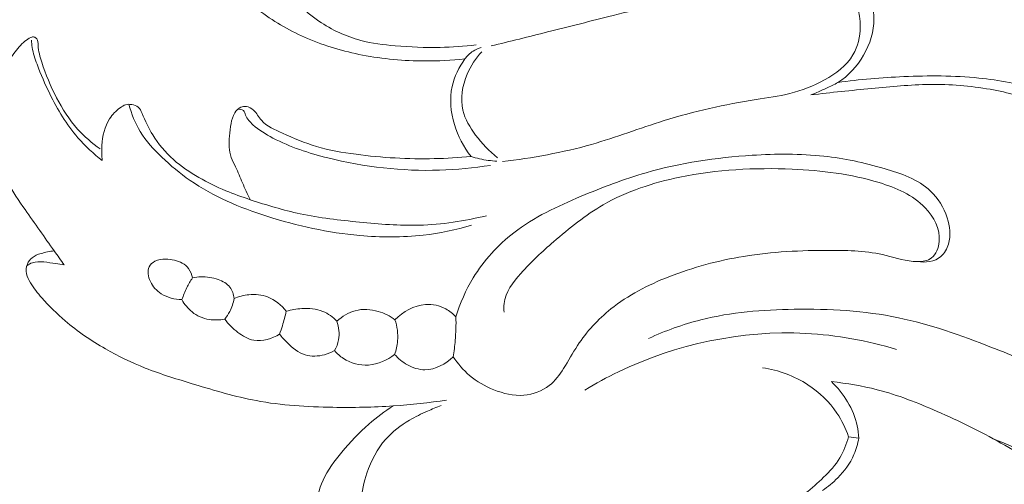
# Model space of a CAD drawing. Units: centimetres. Extents: x 35 to 718, y -760 to 118.
# Drawn here: x 164 to 170, y -266 to -263 of the extents above; entities that cross this region are included whole.
import ezdxf

# ---------------------------------------------------------------- set-up
doc = ezdxf.new("R2010")
doc.units = ezdxf.units.CM
doc.header["$MEASUREMENT"] = 0
doc.layers.add('layer 1', color=7, linetype='Continuous')

msp = doc.modelspace()

# ---------------------------------------------------------------- linework, layer by layer
at = {"layer": 'layer 1', "color": 250, "lineweight": 20}
for points, knots in [([(35.02863, -760.47716), (35.02863, -760.47716), (35.02863, 117.52281), (35.02863, 117.52281), (35.02863, 117.52281), (35.02863, 117.52281), (718.35909, 117.52281), (718.35909, 117.52281), (718.35909, 117.52281), (718.35909, 117.52281), (718.35909, -760.47716), (718.35909, -760.47716), (718.35909, -760.47716), (718.35909, -760.47716), (35.02863, -760.47716), (35.02863, -760.47716)], [0, 0, 0, 0, 0.2, 0.2, 0.2, 0.2, 0.4, 0.4, 0.4, 0.4, 0.6, 0.6, 0.6, 0.6, 1, 1, 1, 1]), ([(126.84619, -64.35904), (126.84619, -64.35904), (126.84619, -464.35906), (126.84619, -464.35906), (126.84619, -464.35906), (126.84619, -464.35906), (626.84627, -464.35906), (626.84627, -464.35906), (626.84627, -464.35906), (626.84627, -464.35906), (626.84627, -64.35904), (626.84627, -64.35904), (626.84627, -64.35904), (626.84627, -64.35904), (126.84619, -64.35904), (126.84619, -64.35904)], [0, 0, 0, 0, 0.2, 0.2, 0.2, 0.2, 0.4, 0.4, 0.4, 0.4, 0.6, 0.6, 0.6, 0.6, 1, 1, 1, 1]), ([(166.64792, -263.19233), (166.56762, -263.20073), (166.48692, -263.20453), (166.40612, -263.20423), (166.40612, -263.20423), (166.27922, -263.20383), (166.15222, -263.19303), (166.02742, -263.16883), (166.02742, -263.16883), (165.91412, -263.14683), (165.80262, -263.11363), (165.69642, -263.06844), (165.69642, -263.06844), (165.59682, -263.02604), (165.50192, -262.97304), (165.41412, -262.90704), (165.41412, -262.90704), (165.31282, -262.83094), (165.22112, -262.73754), (165.16492, -262.62464), (165.16492, -262.62464), (165.12783, -262.54994), (165.10623, -262.46684), (165.10653, -262.38154), (165.10653, -262.38154), (165.10683, -262.29494), (165.12983, -262.20624), (165.17952, -262.13844), (165.17952, -262.13844), (165.21832, -262.08564), (165.27332, -262.04554), (165.33332, -262.01544), (165.33332, -262.01544), (165.38632, -261.98894), (165.44312, -261.97024), (165.50172, -261.97514), (165.50172, -261.97514), (165.55222, -261.97934), (165.60422, -262.00094), (165.63712, -262.03804), (165.63712, -262.03804), (165.65622, -262.05974), (165.66892, -262.08654), (165.68092, -262.11384), (165.68092, -262.11384), (165.68472, -262.12254), (165.68842, -262.13134), (165.68962, -262.14044), (165.68962, -262.14044), (165.69232, -262.16014), (165.68332, -262.18144), (165.67022, -262.19754), (165.67022, -262.19754), (165.65642, -262.21434), (165.63802, -262.22534), (165.62342, -262.23984), (165.62342, -262.23984), (165.59762, -262.26564), (165.58372, -262.30274), (165.57092, -262.33924), (165.57092, -262.33924), (165.54892, -262.40134), (165.52962, -262.46164), (165.52412, -262.52524), (165.52412, -262.52524), (165.51822, -262.59384), (165.52832, -262.66624), (165.55532, -262.72994), (165.55532, -262.72994), (165.59632, -262.82674), (165.67652, -262.90334), (165.76462, -262.96314), (165.76462, -262.96314), (165.84332, -263.01664), (165.92822, -263.05664), (166.01772, -263.08023), (166.01772, -263.08023), (166.08542, -263.09813), (166.15582, -263.10663), (166.22602, -263.11273), (166.22602, -263.11273), (166.31662, -263.12063), (166.40712, -263.12453), (166.49762, -263.12253), (166.49762, -263.12253), (166.57052, -263.12103), (166.64332, -263.11553), (166.71572, -263.10683)], [0, 0, 0, 0, 0.0434783, 0.0434783, 0.0434783, 0.0434783, 0.0869565, 0.0869565, 0.0869565, 0.0869565, 0.1304348, 0.1304348, 0.1304348, 0.1304348, 0.173913, 0.173913, 0.173913, 0.173913, 0.2173913, 0.2173913, 0.2173913, 0.2173913, 0.2608696, 0.2608696, 0.2608696, 0.2608696, 0.3043478, 0.3043478, 0.3043478, 0.3043478, 0.3478261, 0.3478261, 0.3478261, 0.3478261, 0.3913043, 0.3913043, 0.3913043, 0.3913043, 0.4347826, 0.4347826, 0.4347826, 0.4347826, 0.4782609, 0.4782609, 0.4782609, 0.4782609, 0.5217391, 0.5217391, 0.5217391, 0.5217391, 0.5652174, 0.5652174, 0.5652174, 0.5652174, 0.6086957, 0.6086957, 0.6086957, 0.6086957, 0.6521739, 0.6521739, 0.6521739, 0.6521739, 0.6956522, 0.6956522, 0.6956522, 0.6956522, 0.7391304, 0.7391304, 0.7391304, 0.7391304, 0.7826087, 0.7826087, 0.7826087, 0.7826087, 0.826087, 0.826087, 0.826087, 0.826087, 0.8695652, 0.8695652, 0.8695652, 0.8695652, 0.9130435, 0.9130435, 0.9130435, 0.9130435, 1, 1, 1, 1]), ([(168.74081, -263.41003), (168.77261, -263.39763), (168.80381, -263.38363), (168.83491, -263.36933), (168.83491, -263.36933), (168.85841, -263.35863), (168.88181, -263.34763), (168.90391, -263.33443), (168.90391, -263.33443), (168.96861, -263.29553), (169.02141, -263.23673), (169.06021, -263.16923), (169.06021, -263.16923), (169.09891, -263.10183), (169.12371, -263.02584), (169.12251, -262.95004), (169.12251, -262.95004), (169.12201, -262.91764), (169.11671, -262.88514), (169.10801, -262.85344), (169.10801, -262.85344), (169.08571, -262.77174), (169.04111, -262.69494), (168.97911, -262.63774), (168.97911, -262.63774), (168.93051, -262.59294), (168.87121, -262.56024), (168.80931, -262.53944)], [0, 0, 0, 0, 0.125, 0.125, 0.125, 0.125, 0.25, 0.25, 0.25, 0.25, 0.375, 0.375, 0.375, 0.375, 0.5, 0.5, 0.5, 0.5, 0.625, 0.625, 0.625, 0.625, 0.75, 0.75, 0.75, 0.75, 1, 1, 1, 1]), ([(166.87472, -263.81353), (167.05662, -263.79093), (167.23842, -263.75933), (167.41472, -263.70893), (167.41472, -263.70893), (167.56242, -263.66653), (167.70632, -263.61093), (167.85311, -263.56523), (167.85311, -263.56523), (168.03471, -263.50873), (168.22081, -263.46763), (168.40931, -263.43803), (168.40931, -263.43803), (168.47811, -263.42723), (168.54721, -263.41793), (168.61431, -263.40113), (168.61431, -263.40113), (168.68651, -263.38293), (168.75631, -263.35603), (168.82341, -263.31903), (168.82341, -263.31903), (168.89181, -263.28123), (168.95731, -263.23303), (168.99591, -263.16713), (168.99591, -263.16713), (169.02511, -263.11723), (169.03891, -263.05714), (169.03941, -262.99744), (169.03941, -262.99744), (169.04001, -262.91084), (169.01281, -262.82484), (168.96251, -262.75544), (168.96251, -262.75544), (168.92071, -262.69774), (168.86301, -262.65144), (168.79731, -262.62644), (168.79731, -262.62644), (168.74471, -262.60644), (168.68691, -262.60014), (168.63131, -262.60614), (168.63131, -262.60614), (168.57951, -262.61174), (168.52961, -262.62804), (168.48011, -262.64494), (168.48011, -262.64494), (168.32971, -262.69644), (168.18251, -262.75344), (168.03191, -262.80044), (168.03191, -262.80044), (167.87171, -262.85044), (167.70762, -262.88894), (167.54432, -262.92944), (167.54432, -262.92944), (167.41212, -262.96214), (167.28052, -262.99614), (167.14852, -263.02924), (167.14852, -263.02924), (167.03452, -263.05784), (166.92042, -263.08583), (166.80622, -263.11373)], [0, 0, 0, 0, 0.0625, 0.0625, 0.0625, 0.0625, 0.125, 0.125, 0.125, 0.125, 0.1875, 0.1875, 0.1875, 0.1875, 0.25, 0.25, 0.25, 0.25, 0.3125, 0.3125, 0.3125, 0.3125, 0.375, 0.375, 0.375, 0.375, 0.4375, 0.4375, 0.4375, 0.4375, 0.5, 0.5, 0.5, 0.5, 0.5625, 0.5625, 0.5625, 0.5625, 0.625, 0.625, 0.625, 0.625, 0.6875, 0.6875, 0.6875, 0.6875, 0.75, 0.75, 0.75, 0.75, 0.8125, 0.8125, 0.8125, 0.8125, 0.875, 0.875, 0.875, 0.875, 1, 1, 1, 1]), ([(164.22383, -264.43783), (164.20373, -264.40993), (164.18363, -264.38193), (164.16363, -264.35383), (164.16363, -264.35383), (164.10443, -264.27083), (164.04653, -264.18763), (163.98683, -264.10383), (163.98683, -264.10383), (163.94893, -264.05043), (163.91033, -263.99683), (163.88533, -263.93753), (163.88533, -263.93753), (163.85553, -263.86663), (163.84523, -263.78753), (163.83883, -263.70903), (163.83883, -263.70903), (163.83023, -263.60263), (163.82883, -263.49733), (163.84333, -263.39263), (163.84333, -263.39263), (163.85173, -263.33193), (163.86553, -263.27133), (163.88983, -263.21523), (163.88983, -263.21523), (163.89833, -263.19563), (163.90813, -263.17643), (163.91983, -263.15863), (163.91983, -263.15863), (163.93803, -263.13083), (163.96093, -263.10613), (163.98633, -263.08483), (163.98633, -263.08483), (163.99723, -263.07564), (164.00863, -263.06714), (164.02233, -263.06204), (164.02233, -263.06204), (164.02863, -263.05974), (164.03543, -263.05814), (164.04183, -263.05954), (164.04183, -263.05954), (164.04813, -263.06094), (164.05403, -263.06534), (164.05783, -263.07064), (164.05783, -263.07064), (164.06553, -263.08123), (164.06513, -263.09543), (164.06583, -263.10913), (164.06583, -263.10913), (164.06763, -263.14603), (164.07703, -263.17943), (164.08783, -263.21273), (164.08783, -263.21273), (164.11143, -263.28553), (164.14143, -263.35763), (164.17733, -263.42653), (164.17733, -263.42653), (164.21283, -263.49443), (164.25413, -263.55933), (164.30483, -263.61603), (164.30483, -263.61603), (164.34543, -263.66143), (164.39203, -263.70163), (164.44183, -263.73633)], [0, 0, 0, 0, 0.0588235, 0.0588235, 0.0588235, 0.0588235, 0.1176471, 0.1176471, 0.1176471, 0.1176471, 0.1764706, 0.1764706, 0.1764706, 0.1764706, 0.2352941, 0.2352941, 0.2352941, 0.2352941, 0.2941176, 0.2941176, 0.2941176, 0.2941176, 0.3529412, 0.3529412, 0.3529412, 0.3529412, 0.4117647, 0.4117647, 0.4117647, 0.4117647, 0.4705882, 0.4705882, 0.4705882, 0.4705882, 0.5294118, 0.5294118, 0.5294118, 0.5294118, 0.5882353, 0.5882353, 0.5882353, 0.5882353, 0.6470588, 0.6470588, 0.6470588, 0.6470588, 0.7058824, 0.7058824, 0.7058824, 0.7058824, 0.7647059, 0.7647059, 0.7647059, 0.7647059, 0.8235294, 0.8235294, 0.8235294, 0.8235294, 0.8823529, 0.8823529, 0.8823529, 0.8823529, 1, 1, 1, 1]), ([(164.45433, -263.80713), (164.40103, -263.76603), (164.35113, -263.72003), (164.30683, -263.66913), (164.30683, -263.66913), (164.23783, -263.58973), (164.18273, -263.49833), (164.13633, -263.40373), (164.13633, -263.40373), (164.10763, -263.34523), (164.08233, -263.28553), (164.05933, -263.22433), (164.05933, -263.22433), (164.04683, -263.19103), (164.03503, -263.15723), (164.02983, -263.12223), (164.02983, -263.12223), (164.02763, -263.10773), (164.02663, -263.09293), (164.02633, -263.07824)], [0, 0, 0, 0, 0.1666667, 0.1666667, 0.1666667, 0.1666667, 0.3333333, 0.3333333, 0.3333333, 0.3333333, 0.5, 0.5, 0.5, 0.5, 0.6666667, 0.6666667, 0.6666667, 0.6666667, 1, 1, 1, 1]), ([(166.84482, -263.78963), (166.79472, -263.75083), (166.75152, -263.70403), (166.71302, -263.65233), (166.71302, -263.65233), (166.67902, -263.60663), (166.64862, -263.55713), (166.63572, -263.50283), (166.63572, -263.50283), (166.61902, -263.43223), (166.63212, -263.35353), (166.66102, -263.28473), (166.66102, -263.28473), (166.68262, -263.23363), (166.71292, -263.18793), (166.75032, -263.14873)], [0, 0, 0, 0, 0.2, 0.2, 0.2, 0.2, 0.4, 0.4, 0.4, 0.4, 0.6, 0.6, 0.6, 0.6, 1, 1, 1, 1]), ([(166.74592, -263.12353), (166.72882, -263.12833), (166.71232, -263.13553), (166.69722, -263.14523), (166.69722, -263.14523), (166.67802, -263.15753), (166.66132, -263.17393), (166.64792, -263.19233)], [0, 0, 0, 0, 0.3333333, 0.3333333, 0.3333333, 0.3333333, 1, 1, 1, 1]), ([(166.68502, -263.78183), (166.63982, -263.72493), (166.60522, -263.65913), (166.58412, -263.58833), (166.58412, -263.58833), (166.56182, -263.51393), (166.55452, -263.43393), (166.57072, -263.35883), (166.57072, -263.35883), (166.58372, -263.29873), (166.61182, -263.24163), (166.64792, -263.19233)], [0, 0, 0, 0, 0.25, 0.25, 0.25, 0.25, 0.5, 0.5, 0.5, 0.5, 1, 1, 1, 1]), ([(168.74081, -263.41003), (168.86311, -263.39483), (168.98571, -263.38303), (169.10851, -263.37113), (169.10851, -263.37113), (169.22561, -263.35973), (169.34281, -263.34823), (169.46021, -263.34673), (169.46021, -263.34673), (169.58251, -263.34523), (169.70491, -263.35453), (169.82631, -263.37593), (169.82631, -263.37593), (169.93251, -263.39473), (170.03791, -263.42273), (170.13311, -263.47173), (170.13311, -263.47173), (170.20401, -263.50823), (170.26921, -263.55633), (170.3273, -263.61253), (170.3273, -263.61253), (170.3814, -263.66493), (170.4293, -263.72443), (170.4628, -263.79143), (170.4628, -263.79143), (170.4832, -263.83243), (170.4983, -263.87613), (170.5056, -263.92213), (170.5056, -263.92213), (170.511, -263.95573), (170.5122, -263.99053), (170.5022, -264.02273), (170.5022, -264.02273), (170.4939, -264.04913), (170.478, -264.07383), (170.4565, -264.09123), (170.4565, -264.09123), (170.4445, -264.10103), (170.4307, -264.10853), (170.4199, -264.11923), (170.4199, -264.11923), (170.4084, -264.13053), (170.4004, -264.14543), (170.395, -264.16183), (170.395, -264.16183), (170.3843, -264.19423), (170.3838, -264.23263), (170.4005, -264.25963), (170.4005, -264.25963), (170.4156, -264.28403), (170.4448, -264.29913), (170.4745, -264.30643), (170.4745, -264.30643), (170.5133, -264.31593), (170.553, -264.31203), (170.5879, -264.29673), (170.5879, -264.29673), (170.6271, -264.27943), (170.6602, -264.24763), (170.6834, -264.21083), (170.6834, -264.21083), (170.7185, -264.15513), (170.7311, -264.08783), (170.731, -264.02133), (170.731, -264.02133), (170.7309, -263.94233), (170.7129, -263.86453), (170.6791, -263.79493), (170.6791, -263.79493), (170.6323, -263.69843), (170.5549, -263.61783), (170.4683, -263.55313), (170.4683, -263.55313), (170.363, -263.47463), (170.24411, -263.41963), (170.12061, -263.38053), (170.12061, -263.38053), (170.00241, -263.34313), (169.88001, -263.32033), (169.75691, -263.30783), (169.75691, -263.30783), (169.60611, -263.29253), (169.45421, -263.29283), (169.30281, -263.29943), (169.30281, -263.29943), (169.16931, -263.30533), (169.03611, -263.31623), (168.90391, -263.33443)], [0, 0, 0, 0, 0.0434783, 0.0434783, 0.0434783, 0.0434783, 0.0869565, 0.0869565, 0.0869565, 0.0869565, 0.1304348, 0.1304348, 0.1304348, 0.1304348, 0.173913, 0.173913, 0.173913, 0.173913, 0.2173913, 0.2173913, 0.2173913, 0.2173913, 0.2608696, 0.2608696, 0.2608696, 0.2608696, 0.3043478, 0.3043478, 0.3043478, 0.3043478, 0.3478261, 0.3478261, 0.3478261, 0.3478261, 0.3913043, 0.3913043, 0.3913043, 0.3913043, 0.4347826, 0.4347826, 0.4347826, 0.4347826, 0.4782609, 0.4782609, 0.4782609, 0.4782609, 0.5217391, 0.5217391, 0.5217391, 0.5217391, 0.5652174, 0.5652174, 0.5652174, 0.5652174, 0.6086957, 0.6086957, 0.6086957, 0.6086957, 0.6521739, 0.6521739, 0.6521739, 0.6521739, 0.6956522, 0.6956522, 0.6956522, 0.6956522, 0.7391304, 0.7391304, 0.7391304, 0.7391304, 0.7826087, 0.7826087, 0.7826087, 0.7826087, 0.826087, 0.826087, 0.826087, 0.826087, 0.8695652, 0.8695652, 0.8695652, 0.8695652, 0.9130435, 0.9130435, 0.9130435, 0.9130435, 1, 1, 1, 1]), ([(164.45433, -263.80713), (164.45013, -263.77683), (164.44933, -263.74623), (164.45143, -263.71533), (164.45143, -263.71533), (164.45503, -263.65853), (164.46793, -263.60043), (164.49833, -263.55373), (164.49833, -263.55373), (164.51493, -263.52813), (164.53673, -263.50603), (164.56183, -263.48753), (164.56183, -263.48753), (164.57233, -263.47993), (164.58323, -263.47293), (164.59523, -263.46943), (164.59523, -263.46943), (164.60713, -263.46603), (164.62003, -263.46613), (164.63283, -263.46823), (164.63283, -263.46823), (164.64693, -263.47043), (164.66093, -263.47503), (164.67113, -263.48383), (164.67113, -263.48383), (164.68193, -263.49313), (164.68833, -263.50733), (164.69463, -263.52123), (164.69463, -263.52123), (164.71523, -263.56713), (164.73453, -263.61063), (164.75943, -263.65173), (164.75943, -263.65173), (164.79253, -263.70653), (164.83563, -263.75703), (164.88413, -263.80023), (164.88413, -263.80023), (164.93123, -263.84223), (164.98343, -263.87733), (165.03783, -263.90873), (165.03783, -263.90873), (165.09033, -263.93913), (165.14483, -263.96603), (165.20072, -263.98923), (165.20072, -263.98923), (165.24932, -264.00943), (165.29892, -264.02693), (165.34892, -264.04353), (165.34892, -264.04353), (165.44842, -264.07673), (165.54912, -264.10693), (165.65142, -264.12863), (165.65142, -264.12863), (165.76952, -264.15363), (165.88982, -264.16723), (166.01032, -264.17913), (166.01032, -264.17913), (166.13062, -264.19103), (166.25112, -264.20113), (166.37162, -264.19793), (166.37162, -264.19793), (166.50832, -264.19413), (166.64512, -264.17303), (166.77812, -264.14033)], [0, 0, 0, 0, 0.0588235, 0.0588235, 0.0588235, 0.0588235, 0.1176471, 0.1176471, 0.1176471, 0.1176471, 0.1764706, 0.1764706, 0.1764706, 0.1764706, 0.2352941, 0.2352941, 0.2352941, 0.2352941, 0.2941176, 0.2941176, 0.2941176, 0.2941176, 0.3529412, 0.3529412, 0.3529412, 0.3529412, 0.4117647, 0.4117647, 0.4117647, 0.4117647, 0.4705882, 0.4705882, 0.4705882, 0.4705882, 0.5294118, 0.5294118, 0.5294118, 0.5294118, 0.5882353, 0.5882353, 0.5882353, 0.5882353, 0.6470588, 0.6470588, 0.6470588, 0.6470588, 0.7058824, 0.7058824, 0.7058824, 0.7058824, 0.7647059, 0.7647059, 0.7647059, 0.7647059, 0.8235294, 0.8235294, 0.8235294, 0.8235294, 0.8823529, 0.8823529, 0.8823529, 0.8823529, 1, 1, 1, 1]), ([(166.68862, -264.19793), (166.59312, -264.22593), (166.49502, -264.24653), (166.39592, -264.25773), (166.39592, -264.25773), (166.26842, -264.27233), (166.13932, -264.27153), (166.01152, -264.26013), (166.01152, -264.26013), (165.82112, -264.24313), (165.63382, -264.20253), (165.45052, -264.14383), (165.45052, -264.14383), (165.28632, -264.09133), (165.12533, -264.02423), (164.98473, -263.92663), (164.98473, -263.92663), (164.92433, -263.88473), (164.86763, -263.83713), (164.81403, -263.78573), (164.81403, -263.78573), (164.76523, -263.73913), (164.71903, -263.68933), (164.68393, -263.63193), (164.68393, -263.63193), (164.65293, -263.58123), (164.63063, -263.52453), (164.61563, -263.46673)], [0, 0, 0, 0, 0.125, 0.125, 0.125, 0.125, 0.25, 0.25, 0.25, 0.25, 0.375, 0.375, 0.375, 0.375, 0.5, 0.5, 0.5, 0.5, 0.625, 0.625, 0.625, 0.625, 0.75, 0.75, 0.75, 0.75, 1, 1, 1, 1]), ([(165.34802, -264.04323), (165.33252, -264.00933), (165.31672, -263.97553), (165.30202, -263.94133), (165.30202, -263.94133), (165.28832, -263.90903), (165.27542, -263.87653), (165.26002, -263.84483), (165.26002, -263.84483), (165.25072, -263.82603), (165.24062, -263.80753), (165.23382, -263.78793), (165.23382, -263.78793), (165.22002, -263.74773), (165.22062, -263.70283), (165.22362, -263.65953), (165.22362, -263.65953), (165.22552, -263.63343), (165.22822, -263.60793), (165.23312, -263.58233), (165.23312, -263.58233), (165.23742, -263.56023), (165.24322, -263.53803), (165.25522, -263.51893), (165.25522, -263.51893), (165.26432, -263.50433), (165.27692, -263.49153), (165.29252, -263.48453), (165.29252, -263.48453), (165.30292, -263.47993), (165.31472, -263.47793), (165.32582, -263.47943), (165.32582, -263.47943), (165.34172, -263.48143), (165.35652, -263.49053), (165.36862, -263.50173), (165.36862, -263.50173), (165.38812, -263.51983), (165.40062, -263.54373), (165.41752, -263.56313), (165.41752, -263.56313), (165.44962, -263.60023), (165.49762, -263.62123), (165.54432, -263.64163), (165.54432, -263.64163), (165.61342, -263.67173), (165.67982, -263.70033), (165.74932, -263.72133), (165.74932, -263.72133), (165.82672, -263.74463), (165.90782, -263.75843), (165.98912, -263.76913), (165.98912, -263.76913), (166.14662, -263.78993), (166.30452, -263.79893), (166.46242, -263.79533), (166.46242, -263.79533), (166.53672, -263.79353), (166.61102, -263.78903), (166.68502, -263.78183)], [0, 0, 0, 0, 0.0625, 0.0625, 0.0625, 0.0625, 0.125, 0.125, 0.125, 0.125, 0.1875, 0.1875, 0.1875, 0.1875, 0.25, 0.25, 0.25, 0.25, 0.3125, 0.3125, 0.3125, 0.3125, 0.375, 0.375, 0.375, 0.375, 0.4375, 0.4375, 0.4375, 0.4375, 0.5, 0.5, 0.5, 0.5, 0.5625, 0.5625, 0.5625, 0.5625, 0.625, 0.625, 0.625, 0.625, 0.6875, 0.6875, 0.6875, 0.6875, 0.75, 0.75, 0.75, 0.75, 0.8125, 0.8125, 0.8125, 0.8125, 0.875, 0.875, 0.875, 0.875, 1, 1, 1, 1]), ([(166.80212, -263.83583), (166.70032, -263.85193), (166.59752, -263.86183), (166.49442, -263.86503), (166.49442, -263.86503), (166.26782, -263.87183), (166.03992, -263.84603), (165.81902, -263.79083), (165.81902, -263.79083), (165.70402, -263.76213), (165.59102, -263.72553), (165.48612, -263.67063), (165.48612, -263.67063), (165.44312, -263.64813), (165.40152, -263.62263), (165.36522, -263.59013), (165.36522, -263.59013), (165.34712, -263.57393), (165.33042, -263.55603), (165.32112, -263.53243), (165.32112, -263.53243), (165.31722, -263.52253), (165.31462, -263.51163), (165.30752, -263.50503), (165.30752, -263.50503), (165.29942, -263.49753), (165.28552, -263.49553), (165.27412, -263.49643)], [0, 0, 0, 0, 0.125, 0.125, 0.125, 0.125, 0.25, 0.25, 0.25, 0.25, 0.375, 0.375, 0.375, 0.375, 0.5, 0.5, 0.5, 0.5, 0.625, 0.625, 0.625, 0.625, 0.75, 0.75, 0.75, 0.75, 1, 1, 1, 1]), ([(166.59362, -264.75283), (166.61852, -264.67003), (166.65342, -264.58983), (166.69862, -264.51573), (166.69862, -264.51573), (166.76272, -264.41073), (166.84742, -264.31813), (166.94412, -264.24353), (166.94412, -264.24353), (167.06652, -264.14903), (167.20802, -264.08323), (167.35072, -264.02313), (167.35072, -264.02313), (167.48022, -263.96873), (167.61072, -263.91893), (167.74461, -263.88053), (167.74461, -263.88053), (167.95241, -263.82093), (168.16841, -263.78873), (168.38571, -263.77503), (168.38571, -263.77503), (168.53101, -263.76583), (168.67691, -263.76493), (168.81991, -263.78053), (168.81991, -263.78053), (168.94231, -263.79393), (169.06261, -263.81943), (169.18441, -263.85463), (169.18441, -263.85463), (169.28641, -263.88413), (169.38941, -263.92043), (169.46471, -263.99163), (169.46471, -263.99163), (169.51031, -264.03493), (169.54571, -264.09103), (169.56601, -264.15293), (169.56601, -264.15293), (169.58291, -264.20463), (169.58921, -264.26033), (169.57391, -264.31233), (169.57391, -264.31233), (169.56541, -264.34103), (169.55041, -264.36853), (169.52811, -264.38723), (169.52811, -264.38723), (169.49081, -264.41883), (169.43311, -264.42553), (169.38491, -264.41793)], [0, 0, 0, 0, 0.0769231, 0.0769231, 0.0769231, 0.0769231, 0.1538462, 0.1538462, 0.1538462, 0.1538462, 0.2307692, 0.2307692, 0.2307692, 0.2307692, 0.3076923, 0.3076923, 0.3076923, 0.3076923, 0.3846154, 0.3846154, 0.3846154, 0.3846154, 0.4615385, 0.4615385, 0.4615385, 0.4615385, 0.5384615, 0.5384615, 0.5384615, 0.5384615, 0.6153846, 0.6153846, 0.6153846, 0.6153846, 0.6923077, 0.6923077, 0.6923077, 0.6923077, 0.7692308, 0.7692308, 0.7692308, 0.7692308, 0.8461538, 0.8461538, 0.8461538, 0.8461538, 1, 1, 1, 1]), ([(166.68502, -263.78183), (166.71872, -263.79303), (166.75362, -263.80113), (166.78882, -263.80583), (166.78882, -263.80583), (166.80642, -263.80813), (166.82422, -263.80963), (166.84192, -263.81023)], [0, 0, 0, 0, 0.3333333, 0.3333333, 0.3333333, 0.3333333, 1, 1, 1, 1]), ([(166.57662, -264.99343), (166.60442, -265.03563), (166.63802, -265.07433), (166.67652, -265.10683), (166.67652, -265.10683), (166.71982, -265.14323), (166.76922, -265.17183), (166.82202, -265.19303), (166.82202, -265.19303), (166.88012, -265.21643), (166.94232, -265.23093), (167.00472, -265.22593), (167.00472, -265.22593), (167.05992, -265.22143), (167.11532, -265.20163), (167.15852, -265.16753), (167.15852, -265.16753), (167.19372, -265.13983), (167.22072, -265.10253), (167.24502, -265.06433), (167.24502, -265.06433), (167.27432, -265.01833), (167.29962, -264.97083), (167.32922, -264.92583), (167.32922, -264.92583), (167.38392, -264.84233), (167.45312, -264.76723), (167.53112, -264.70463), (167.53112, -264.70463), (167.63572, -264.62073), (167.75621, -264.55943), (167.88081, -264.51023), (167.88081, -264.51023), (168.02781, -264.45233), (168.18051, -264.41153), (168.33511, -264.38633), (168.33511, -264.38633), (168.50691, -264.35843), (168.68101, -264.34983), (168.85671, -264.34993), (168.85671, -264.34993), (168.97111, -264.34993), (169.08611, -264.35353), (169.19571, -264.38023), (169.19571, -264.38023), (169.25801, -264.39543), (169.31851, -264.41803), (169.38551, -264.41793), (169.38551, -264.41793), (169.41601, -264.41783), (169.44791, -264.41313), (169.47091, -264.39603), (169.47091, -264.39603), (169.49941, -264.37493), (169.51441, -264.33503), (169.51781, -264.29643), (169.51781, -264.29643), (169.52451, -264.21893), (169.48461, -264.14683), (169.43241, -264.09233), (169.43241, -264.09233), (169.35731, -264.01383), (169.25681, -263.97163), (169.15481, -263.94043), (169.15481, -263.94043), (168.98261, -263.88793), (168.80591, -263.86673), (168.62841, -263.85903), (168.62841, -263.85903), (168.40101, -263.84913), (168.17221, -263.86123), (167.94811, -263.90763), (167.94811, -263.90763), (167.78671, -263.94103), (167.62782, -263.99223), (167.48542, -264.07413), (167.48542, -264.07413), (167.37722, -264.13633), (167.27852, -264.21623), (167.18492, -264.29763), (167.18492, -264.29763), (167.11612, -264.35763), (167.05002, -264.41843), (166.98662, -264.48963), (166.98662, -264.48963), (166.93882, -264.54333), (166.89252, -264.60303), (166.88452, -264.67183), (166.88452, -264.67183), (166.88252, -264.68903), (166.88282, -264.70673), (166.88452, -264.72413)], [0, 0, 0, 0, 0.0416667, 0.0416667, 0.0416667, 0.0416667, 0.0833333, 0.0833333, 0.0833333, 0.0833333, 0.125, 0.125, 0.125, 0.125, 0.1666667, 0.1666667, 0.1666667, 0.1666667, 0.2083333, 0.2083333, 0.2083333, 0.2083333, 0.25, 0.25, 0.25, 0.25, 0.2916667, 0.2916667, 0.2916667, 0.2916667, 0.3333333, 0.3333333, 0.3333333, 0.3333333, 0.375, 0.375, 0.375, 0.375, 0.4166667, 0.4166667, 0.4166667, 0.4166667, 0.4583333, 0.4583333, 0.4583333, 0.4583333, 0.5, 0.5, 0.5, 0.5, 0.5416667, 0.5416667, 0.5416667, 0.5416667, 0.5833333, 0.5833333, 0.5833333, 0.5833333, 0.625, 0.625, 0.625, 0.625, 0.6666667, 0.6666667, 0.6666667, 0.6666667, 0.7083333, 0.7083333, 0.7083333, 0.7083333, 0.75, 0.75, 0.75, 0.75, 0.7916667, 0.7916667, 0.7916667, 0.7916667, 0.8333333, 0.8333333, 0.8333333, 0.8333333, 0.875, 0.875, 0.875, 0.875, 0.9166667, 0.9166667, 0.9166667, 0.9166667, 1, 1, 1, 1]), ([(164.16363, -264.35383), (164.13653, -264.35513), (164.10993, -264.36103), (164.08353, -264.36913), (164.08353, -264.36913), (164.06403, -264.37513), (164.04453, -264.38223), (164.02893, -264.39493), (164.02893, -264.39493), (164.01693, -264.40473), (164.00713, -264.41783), (164.00103, -264.43253), (164.00103, -264.43253), (163.99343, -264.45093), (163.99143, -264.47193), (163.99523, -264.49123), (163.99523, -264.49123), (163.99913, -264.51103), (164.00893, -264.52913), (164.01963, -264.54643), (164.01963, -264.54643), (164.03983, -264.57893), (164.06333, -264.60843), (164.08813, -264.63683), (164.08813, -264.63683), (164.13173, -264.68683), (164.17933, -264.73353), (164.22983, -264.77653), (164.22983, -264.77653), (164.30513, -264.84063), (164.38703, -264.89663), (164.47263, -264.94563), (164.47263, -264.94563), (164.55033, -264.99013), (164.63123, -265.02903), (164.71423, -265.06193), (164.71423, -265.06193), (164.81133, -265.10023), (164.91143, -265.13033), (165.01153, -265.16053), (165.01153, -265.16053), (165.13523, -265.19783), (165.25912, -265.23523), (165.38552, -265.25913), (165.38552, -265.25913), (165.53782, -265.28793), (165.69372, -265.29713), (165.84922, -265.29943), (165.84922, -265.29943), (165.97142, -265.30123), (166.09322, -265.29883), (166.21482, -265.29073), (166.21482, -265.29073), (166.32272, -265.28353), (166.43052, -265.27173), (166.53752, -265.25593)], [0, 0, 0, 0, 0.0666667, 0.0666667, 0.0666667, 0.0666667, 0.1333333, 0.1333333, 0.1333333, 0.1333333, 0.2, 0.2, 0.2, 0.2, 0.2666667, 0.2666667, 0.2666667, 0.2666667, 0.3333333, 0.3333333, 0.3333333, 0.3333333, 0.4, 0.4, 0.4, 0.4, 0.4666667, 0.4666667, 0.4666667, 0.4666667, 0.5333333, 0.5333333, 0.5333333, 0.5333333, 0.6, 0.6, 0.6, 0.6, 0.6666667, 0.6666667, 0.6666667, 0.6666667, 0.7333333, 0.7333333, 0.7333333, 0.7333333, 0.8, 0.8, 0.8, 0.8, 0.8666667, 0.8666667, 0.8666667, 0.8666667, 1, 1, 1, 1]), ([(163.99713, -264.44393), (164.00733, -264.43593), (164.01873, -264.42903), (164.03083, -264.42473), (164.03083, -264.42473), (164.05263, -264.41703), (164.07683, -264.41793), (164.10033, -264.42023), (164.10033, -264.42023), (164.12463, -264.42253), (164.14813, -264.42613), (164.17183, -264.42983), (164.17183, -264.42983), (164.18913, -264.43243), (164.20653, -264.43503), (164.22383, -264.43783)], [0, 0, 0, 0, 0.2, 0.2, 0.2, 0.2, 0.4, 0.4, 0.4, 0.4, 0.6, 0.6, 0.6, 0.6, 1, 1, 1, 1]), ([(164.99983, -264.51703), (164.99613, -264.49673), (164.98873, -264.47633), (164.97633, -264.45993), (164.97633, -264.45993), (164.95633, -264.43333), (164.92343, -264.41703), (164.89073, -264.40953), (164.89073, -264.40953), (164.87293, -264.40543), (164.85523, -264.40393), (164.83713, -264.40383), (164.83713, -264.40383), (164.81493, -264.40373), (164.79203, -264.40573), (164.77223, -264.41613), (164.77223, -264.41613), (164.75803, -264.42363), (164.74533, -264.43543), (164.73833, -264.44943), (164.73833, -264.44943), (164.72533, -264.47563), (164.73173, -264.50963), (164.74493, -264.53793), (164.74493, -264.53793), (164.75963, -264.56973), (164.78283, -264.59423), (164.81073, -264.61213), (164.81073, -264.61213), (164.84753, -264.63573), (164.89253, -264.64793), (164.93593, -264.64823)], [0, 0, 0, 0, 0.1111111, 0.1111111, 0.1111111, 0.1111111, 0.2222222, 0.2222222, 0.2222222, 0.2222222, 0.3333333, 0.3333333, 0.3333333, 0.3333333, 0.4444444, 0.4444444, 0.4444444, 0.4444444, 0.5555556, 0.5555556, 0.5555556, 0.5555556, 0.6666667, 0.6666667, 0.6666667, 0.6666667, 0.7777778, 0.7777778, 0.7777778, 0.7777778, 1, 1, 1, 1]), ([(164.99983, -264.51703), (164.98743, -264.53553), (164.97603, -264.55493), (164.96603, -264.57503), (164.96603, -264.57503), (164.95413, -264.59863), (164.94413, -264.62313), (164.93593, -264.64823)], [0, 0, 0, 0, 0.3333333, 0.3333333, 0.3333333, 0.3333333, 1, 1, 1, 1]), ([(164.99983, -264.51703), (165.01653, -264.51323), (165.03363, -264.51103), (165.05063, -264.51033), (165.05063, -264.51033), (165.08583, -264.50893), (165.12093, -264.51433), (165.15513, -264.52653), (165.15513, -264.52653), (165.18262, -264.53633), (165.20942, -264.55053), (165.22662, -264.57313), (165.22662, -264.57313), (165.24092, -264.59203), (165.24862, -264.61683), (165.25102, -264.64063)], [0, 0, 0, 0, 0.2, 0.2, 0.2, 0.2, 0.4, 0.4, 0.4, 0.4, 0.6, 0.6, 0.6, 0.6, 1, 1, 1, 1]), ([(165.19462, -264.76523), (165.16392, -264.77193), (165.13183, -264.77333), (165.10053, -264.76803), (165.10053, -264.76803), (165.06303, -264.76183), (165.02683, -264.74613), (164.99703, -264.72243), (164.99703, -264.72243), (164.97183, -264.70233), (164.95123, -264.67643), (164.93593, -264.64823)], [0, 0, 0, 0, 0.25, 0.25, 0.25, 0.25, 0.5, 0.5, 0.5, 0.5, 1, 1, 1, 1]), ([(165.19462, -264.76523), (165.20632, -264.75153), (165.21672, -264.73653), (165.22522, -264.72053), (165.22522, -264.72053), (165.23832, -264.69573), (165.24692, -264.66833), (165.25102, -264.64063)], [0, 0, 0, 0, 0.3333333, 0.3333333, 0.3333333, 0.3333333, 1, 1, 1, 1]), ([(165.25102, -264.64063), (165.27972, -264.62893), (165.31022, -264.62153), (165.34132, -264.61873), (165.34132, -264.61873), (165.37952, -264.61533), (165.41862, -264.61863), (165.45422, -264.63203), (165.45422, -264.63203), (165.49872, -264.64873), (165.53802, -264.68103), (165.56712, -264.71863)], [0, 0, 0, 0, 0.25, 0.25, 0.25, 0.25, 0.5, 0.5, 0.5, 0.5, 1, 1, 1, 1]), ([(165.52672, -264.85653), (165.53282, -264.83983), (165.53852, -264.82303), (165.54382, -264.80603), (165.54382, -264.80603), (165.55272, -264.77723), (165.56052, -264.74803), (165.56712, -264.71863)], [0, 0, 0, 0, 0.3333333, 0.3333333, 0.3333333, 0.3333333, 1, 1, 1, 1]), ([(165.87392, -264.77853), (165.84952, -264.75383), (165.82032, -264.73253), (165.78822, -264.71953), (165.78822, -264.71953), (165.74852, -264.70353), (165.70432, -264.70003), (165.66122, -264.70243), (165.66122, -264.70243), (165.62912, -264.70423), (165.59762, -264.70933), (165.56712, -264.71863)], [0, 0, 0, 0, 0.25, 0.25, 0.25, 0.25, 0.5, 0.5, 0.5, 0.5, 1, 1, 1, 1]), ([(166.22482, -264.76993), (166.19462, -264.74753), (166.16062, -264.73033), (166.12412, -264.71953), (166.12412, -264.71953), (166.07862, -264.70613), (166.02942, -264.70273), (165.98392, -264.71483), (165.98392, -264.71483), (165.94282, -264.72573), (165.90482, -264.74943), (165.87392, -264.77853)], [0, 0, 0, 0, 0.25, 0.25, 0.25, 0.25, 0.5, 0.5, 0.5, 0.5, 1, 1, 1, 1]), ([(166.59362, -264.75283), (166.57602, -264.73363), (166.55542, -264.71693), (166.53242, -264.70433), (166.53242, -264.70433), (166.49542, -264.68413), (166.45232, -264.67483), (166.41012, -264.67773), (166.41012, -264.67773), (166.34052, -264.68253), (166.27342, -264.72073), (166.22482, -264.76993)], [0, 0, 0, 0, 0.25, 0.25, 0.25, 0.25, 0.5, 0.5, 0.5, 0.5, 1, 1, 1, 1]), ([(169.84131, -265.48803), (169.91551, -265.51783), (169.98971, -265.54873), (170.05831, -265.59033), (170.05831, -265.59033), (170.09311, -265.61153), (170.12641, -265.63533), (170.16331, -265.65203), (170.16331, -265.65203), (170.19121, -265.66452), (170.22101, -265.67302), (170.25151, -265.67672), (170.25151, -265.67672), (170.28871, -265.68112), (170.3269, -265.67852), (170.3622, -265.66382), (170.3622, -265.66382), (170.3838, -265.65503), (170.4043, -265.64163), (170.4171, -265.62353), (170.4171, -265.62353), (170.4368, -265.59583), (170.4384, -265.55703), (170.4354, -265.52023), (170.4354, -265.52023), (170.4296, -265.44933), (170.4064, -265.38613), (170.3735, -265.32763), (170.3735, -265.32763), (170.3288, -265.24823), (170.26601, -265.17723), (170.19421, -265.12083), (170.19421, -265.12083), (170.08781, -265.03733), (169.96141, -264.98573), (169.83471, -264.93663), (169.83471, -264.93663), (169.64891, -264.86443), (169.46261, -264.79733), (169.27021, -264.75753), (169.27021, -264.75753), (169.06461, -264.71483), (168.85211, -264.70323), (168.63991, -264.70633), (168.63991, -264.70633), (168.44931, -264.70903), (168.25891, -264.72353), (168.07541, -264.77023), (168.07541, -264.77023), (167.96701, -264.79783), (167.86101, -264.83663), (167.75901, -264.88283)], [0, 0, 0, 0, 0.0714286, 0.0714286, 0.0714286, 0.0714286, 0.1428571, 0.1428571, 0.1428571, 0.1428571, 0.2142857, 0.2142857, 0.2142857, 0.2142857, 0.2857143, 0.2857143, 0.2857143, 0.2857143, 0.3571429, 0.3571429, 0.3571429, 0.3571429, 0.4285714, 0.4285714, 0.4285714, 0.4285714, 0.5, 0.5, 0.5, 0.5, 0.5714286, 0.5714286, 0.5714286, 0.5714286, 0.6428571, 0.6428571, 0.6428571, 0.6428571, 0.7142857, 0.7142857, 0.7142857, 0.7142857, 0.7857143, 0.7857143, 0.7857143, 0.7857143, 0.8571429, 0.8571429, 0.8571429, 0.8571429, 1, 1, 1, 1]), ([(165.19462, -264.76523), (165.21662, -264.79613), (165.24392, -264.82273), (165.27462, -264.84603), (165.27462, -264.84603), (165.30362, -264.86803), (165.33572, -264.88713), (165.37052, -264.89363), (165.37052, -264.89363), (165.42282, -264.90343), (165.48122, -264.88493), (165.52672, -264.85653)], [0, 0, 0, 0, 0.25, 0.25, 0.25, 0.25, 0.5, 0.5, 0.5, 0.5, 1, 1, 1, 1]), ([(165.85972, -264.95643), (165.87102, -264.93603), (165.87952, -264.91383), (165.88362, -264.89073), (165.88362, -264.89073), (165.89042, -264.85353), (165.88592, -264.81403), (165.87392, -264.77853)], [0, 0, 0, 0, 0.3333333, 0.3333333, 0.3333333, 0.3333333, 1, 1, 1, 1]), ([(166.22292, -264.97923), (166.23242, -264.95303), (166.23882, -264.92563), (166.24102, -264.89773), (166.24102, -264.89773), (166.24462, -264.85473), (166.23842, -264.81063), (166.22482, -264.76993)], [0, 0, 0, 0, 0.3333333, 0.3333333, 0.3333333, 0.3333333, 1, 1, 1, 1]), ([(166.57662, -264.99343), (166.58222, -264.96093), (166.58642, -264.92823), (166.58932, -264.89533), (166.58932, -264.89533), (166.59352, -264.84803), (166.59492, -264.80033), (166.59362, -264.75283)], [0, 0, 0, 0, 0.3333333, 0.3333333, 0.3333333, 0.3333333, 1, 1, 1, 1]), ([(169.26011, -264.94943), (169.08191, -264.89583), (168.89751, -264.86183), (168.71081, -264.85213), (168.71081, -264.85213), (168.32331, -264.83203), (167.92581, -264.91673), (167.57672, -265.08503), (167.57672, -265.08503), (167.50742, -265.11843), (167.43992, -265.15523), (167.37422, -265.19503)], [0, 0, 0, 0, 0.25, 0.25, 0.25, 0.25, 0.5, 0.5, 0.5, 0.5, 1, 1, 1, 1]), ([(165.52672, -264.85653), (165.54032, -264.87483), (165.55552, -264.89163), (165.57182, -264.90793), (165.57182, -264.90793), (165.60352, -264.93943), (165.63932, -264.96923), (165.68102, -264.98203), (165.68102, -264.98203), (165.71822, -264.99353), (165.76012, -264.99133), (165.79862, -264.98113), (165.79862, -264.98113), (165.82012, -264.97543), (165.84062, -264.96713), (165.85972, -264.95643)], [0, 0, 0, 0, 0.2, 0.2, 0.2, 0.2, 0.4, 0.4, 0.4, 0.4, 0.6, 0.6, 0.6, 0.6, 1, 1, 1, 1]), ([(165.85972, -264.95643), (165.87502, -264.97453), (165.89262, -264.99073), (165.91242, -265.00393), (165.91242, -265.00393), (165.95662, -265.03333), (166.01162, -265.04773), (166.06482, -265.04393), (166.06482, -265.04393), (166.12252, -265.03973), (166.17792, -265.01433), (166.22292, -264.97923)], [0, 0, 0, 0, 0.25, 0.25, 0.25, 0.25, 0.5, 0.5, 0.5, 0.5, 1, 1, 1, 1]), ([(166.22292, -264.97923), (166.24462, -265.00433), (166.27072, -265.02563), (166.30002, -265.04203), (166.30002, -265.04203), (166.33282, -265.06023), (166.36952, -265.07243), (166.40642, -265.07243), (166.40642, -265.07243), (166.46892, -265.07243), (166.53182, -265.03743), (166.57662, -264.99343)], [0, 0, 0, 0, 0.25, 0.25, 0.25, 0.25, 0.5, 0.5, 0.5, 0.5, 1, 1, 1, 1]), ([(168.96841, -265.47713), (168.95131, -265.42703), (168.92801, -265.37873), (168.89851, -265.33463), (168.89851, -265.33463), (168.85291, -265.26633), (168.79251, -265.20793), (168.72361, -265.16313), (168.72361, -265.16313), (168.64061, -265.10913), (168.54511, -265.07473), (168.44831, -265.06043)], [0, 0, 0, 0, 0.25, 0.25, 0.25, 0.25, 0.5, 0.5, 0.5, 0.5, 1, 1, 1, 1]), ([(169.03061, -265.48543), (169.02931, -265.46063), (169.02621, -265.43593), (169.02101, -265.41153), (169.02101, -265.41153), (168.99941, -265.31003), (168.93991, -265.21463), (168.86491, -265.14423)], [0, 0, 0, 0, 0.3333333, 0.3333333, 0.3333333, 0.3333333, 1, 1, 1, 1]), ([(168.86491, -265.14423), (168.95831, -265.15373), (169.05141, -265.16943), (169.14231, -265.19293), (169.14231, -265.19293), (169.26691, -265.22523), (169.38731, -265.27223), (169.50551, -265.32403), (169.50551, -265.32403), (169.63721, -265.38183), (169.76601, -265.44543), (169.89121, -265.51563), (169.89121, -265.51563), (169.95471, -265.55123), (170.01731, -265.58853), (170.07841, -265.62843), (170.07841, -265.62843), (170.11571, -265.65283), (170.15241, -265.67802), (170.19121, -265.69912), (170.19121, -265.69912), (170.22871, -265.71952), (170.26821, -265.73602), (170.31081, -265.74592), (170.31081, -265.74592), (170.3418, -265.75312), (170.3745, -265.75692), (170.4044, -265.74822), (170.4044, -265.74822), (170.4384, -265.73822), (170.4686, -265.71222), (170.4878, -265.68092), (170.4878, -265.68092), (170.5138, -265.63853), (170.5194, -265.58653), (170.5149, -265.53723), (170.5149, -265.53723), (170.5102, -265.48563), (170.4944, -265.43703), (170.4765, -265.38903), (170.4765, -265.38903), (170.4548, -265.33053), (170.4299, -265.27303), (170.3987, -265.21923)], [0, 0, 0, 0, 0.0833333, 0.0833333, 0.0833333, 0.0833333, 0.1666667, 0.1666667, 0.1666667, 0.1666667, 0.25, 0.25, 0.25, 0.25, 0.3333333, 0.3333333, 0.3333333, 0.3333333, 0.4166667, 0.4166667, 0.4166667, 0.4166667, 0.5, 0.5, 0.5, 0.5, 0.5833333, 0.5833333, 0.5833333, 0.5833333, 0.6666667, 0.6666667, 0.6666667, 0.6666667, 0.75, 0.75, 0.75, 0.75, 0.8333333, 0.8333333, 0.8333333, 0.8333333, 1, 1, 1, 1]), ([(166.21482, -265.29073), (166.16332, -265.32393), (166.11372, -265.36063), (166.06742, -265.40083), (166.06742, -265.40083), (166.00792, -265.45243), (165.95362, -265.50983), (165.90272, -265.57083), (165.90272, -265.57083), (165.85892, -265.62343), (165.81752, -265.67862), (165.78942, -265.74082), (165.78942, -265.74082), (165.76452, -265.79612), (165.75012, -265.85682), (165.74692, -265.91802), (165.74692, -265.91802), (165.74392, -265.97682), (165.75132, -266.03602), (165.77172, -266.09162), (165.77172, -266.09162), (165.78812, -266.13622), (165.81292, -266.17862), (165.84782, -266.20972), (165.84782, -266.20972), (165.87922, -266.23762), (165.91872, -266.25652), (165.96112, -266.26342), (165.96112, -266.26342), (165.98652, -266.26752), (166.01282, -266.26732), (166.03552, -266.25802), (166.03552, -266.25802), (166.05272, -266.25102), (166.06772, -266.23882), (166.08332, -266.22762), (166.08332, -266.22762), (166.11592, -266.20422), (166.15092, -266.18552), (166.18772, -266.17212), (166.18772, -266.17212), (166.23072, -266.15652), (166.27632, -266.14812), (166.32232, -266.14352), (166.32232, -266.14352), (166.44142, -266.13142), (166.56352, -266.14382), (166.67642, -266.18102)], [0, 0, 0, 0, 0.0769231, 0.0769231, 0.0769231, 0.0769231, 0.1538462, 0.1538462, 0.1538462, 0.1538462, 0.2307692, 0.2307692, 0.2307692, 0.2307692, 0.3076923, 0.3076923, 0.3076923, 0.3076923, 0.3846154, 0.3846154, 0.3846154, 0.3846154, 0.4615385, 0.4615385, 0.4615385, 0.4615385, 0.5384615, 0.5384615, 0.5384615, 0.5384615, 0.6153846, 0.6153846, 0.6153846, 0.6153846, 0.6923077, 0.6923077, 0.6923077, 0.6923077, 0.7692308, 0.7692308, 0.7692308, 0.7692308, 0.8461538, 0.8461538, 0.8461538, 0.8461538, 1, 1, 1, 1]), ([(165.99112, -266.26592), (165.98192, -266.26212), (165.97232, -266.25552), (165.96792, -266.24692), (165.96792, -266.24692), (165.96242, -266.23592), (165.96532, -266.22172), (165.96982, -266.20882), (165.96982, -266.20882), (165.98042, -266.17812), (165.99992, -266.15552), (166.01302, -266.12892), (166.01302, -266.12892), (166.03222, -266.08982), (166.03732, -266.04232), (166.03522, -265.99662), (166.03522, -265.99662), (166.03312, -265.95172), (166.02412, -265.90852), (166.02352, -265.86502), (166.02352, -265.86502), (166.02262, -265.80872), (166.03562, -265.75182), (166.05432, -265.69712), (166.05432, -265.69712), (166.08032, -265.62163), (166.11722, -265.55023), (166.16912, -265.49183), (166.16912, -265.49183), (166.20992, -265.44603), (166.25992, -265.40813), (166.31302, -265.37703), (166.31302, -265.37703), (166.34792, -265.35663), (166.38422, -265.33913), (166.42102, -265.32273), (166.42102, -265.32273), (166.44842, -265.31053), (166.47622, -265.29893), (166.50432, -265.28843)], [0, 0, 0, 0, 0.0909091, 0.0909091, 0.0909091, 0.0909091, 0.1818182, 0.1818182, 0.1818182, 0.1818182, 0.2727273, 0.2727273, 0.2727273, 0.2727273, 0.3636364, 0.3636364, 0.3636364, 0.3636364, 0.4545455, 0.4545455, 0.4545455, 0.4545455, 0.5454545, 0.5454545, 0.5454545, 0.5454545, 0.6363636, 0.6363636, 0.6363636, 0.6363636, 0.7272727, 0.7272727, 0.7272727, 0.7272727, 0.8181818, 0.8181818, 0.8181818, 0.8181818, 1, 1, 1, 1]), ([(168.70711, -265.81902), (168.74641, -265.78992), (168.78291, -265.75722), (168.81811, -265.72282), (168.81811, -265.72282), (168.85481, -265.68682), (168.89021, -265.64903), (168.91671, -265.60523), (168.91671, -265.60523), (168.94061, -265.56593), (168.95741, -265.52183), (168.96841, -265.47713)], [0, 0, 0, 0, 0.25, 0.25, 0.25, 0.25, 0.5, 0.5, 0.5, 0.5, 1, 1, 1, 1]), ([(168.81141, -265.80242), (168.84451, -265.78052), (168.87511, -265.75492), (168.90321, -265.72632), (168.90321, -265.72632), (168.94361, -265.68532), (168.97891, -265.63843), (169.00191, -265.58573), (169.00191, -265.58573), (169.01571, -265.55373), (169.02511, -265.51973), (169.03061, -265.48543)], [0, 0, 0, 0, 0.25, 0.25, 0.25, 0.25, 0.5, 0.5, 0.5, 0.5, 1, 1, 1, 1])]:
    msp.add_open_spline(points, degree=3, knots=knots, dxfattribs=at)
msp.add_open_spline([(168.96841, -265.47713), (168.98911, -265.47983), (169.00991, -265.48263), (169.03061, -265.48543)], degree=3, dxfattribs=at)

doc.saveas('drawing.dxf')
